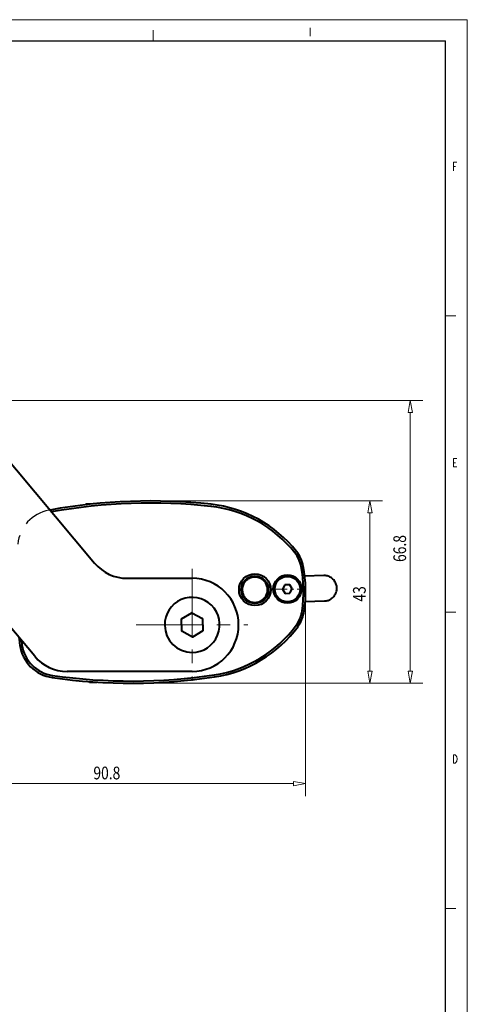
# Model space of a CAD drawing. Units: millimetres. Extents: x 0 to 594, y 0 to 420.
# Drawn here: x 488 to 594, y 187 to 420 of the extents above; entities that cross this region are included whole.
import ezdxf

# ---------------------------------------------------------------- set-up
doc = ezdxf.new("R2010")
doc.units = ezdxf.units.MM
doc.linetypes.add('CENTER', pattern=[25.4, 15.875, -3.175, 3.175, -3.175])
doc.linetypes.add('HIDDEN', pattern=[9.525, 6.35, -3.175])
doc.layers.add('Tavole Dis', color=7, linetype='Continuous')

msp = doc.modelspace()

# ---------------------------------------------------------------- linework, layer by layer
at = {"color": 0, "linetype": 'Continuous', "lineweight": 18}
for p in [(0, 420), (594, 0)]:
    msp.add_line(p, (594, 420), dxfattribs=at)
at = {"color": 0, "linetype": 'Continuous', "lineweight": 20}
for p, q in [((519.75, 415.03), (519.75, 417.53)), ((556.85, 418.09), (556.85, 416.09)), ((590.76, 384.32), (590.76, 386.32)), ((590.76, 386.32), (591.51, 386.32)), ((590.76, 385.32), (591.22, 385.32)), ((588.82, 350), (591.32, 350)), ((590.76, 314.32), (590.76, 316.32)), ((590.76, 316.32), (591.51, 316.32)), ((590.76, 315.32), (591.22, 315.32)), ((591.51, 314.32), (590.76, 314.32)), ((588.82, 280), (591.32, 280)), ((590.76, 246.32), (591.13, 246.32)), ((590.76, 244.32), (590.76, 246.32)), ((591.13, 244.32), (590.76, 244.32)), ((591.13, 246.32), (591.32, 246.15)), ((591.32, 244.48), (591.13, 244.32)), ((591.32, 246.15), (591.51, 245.82)), ((591.51, 244.82), (591.32, 244.48)), ((591.51, 245.82), (591.6, 245.32)), ((591.6, 245.32), (591.51, 244.82)), ((588.82, 210), (591.32, 210))]:
    msp.add_line(p, q, dxfattribs=at)
at = {"color": 0, "linetype": 'Continuous'}
for p in [(5.01, 415), (588.86, 5)]:
    msp.add_line(p, (588.86, 415), dxfattribs=at)
at = {"layer": 'Tavole Dis', "color": 2, "linetype": 'Continuous', "lineweight": 20}
for p, q in [((470.01, 330.01), (583.52, 330.01)), ((580.52, 266.07), (580.52, 327.17)), ((520.04, 306.28), (573.98, 306.28)), ((570.98, 266.07), (570.98, 303.45)), ((555.77, 284.55), (555.77, 236.51)), ((555.77, 284.55), (555.77, 245.37)), ((515.53, 263.24), (583.52, 263.24)), ((515.53, 263.24), (573.98, 263.24)), ((467.78, 239.51), (552.94, 239.51))]:
    msp.add_line(p, q, dxfattribs=at)
at = {"layer": 'Tavole Dis', "color": 4, "linetype": 'Continuous', "lineweight": 40}
for p, q in [((476.67, 326.43), (505.91, 291.58)), ((505.56, 305.59), (503.86, 305.56)), ((503.86, 305.56), (503.86, 305.41)), ((491.74, 269.58), (469.44, 296.15)), ((560.1, 288.64), (555.56, 288.55)), ((513.57, 288.01), (528.94, 288.01)), ((544.96, 288.33), (543.72, 288.31)), ((550.88, 286.46), (550.32, 285.44)), ((552.03, 286.48), (550.88, 286.46)), ((552.63, 285.49), (552.03, 286.48)), ((550.32, 285.44), (550.92, 284.46)), ((550.92, 284.46), (552.07, 284.48)), ((552.07, 284.48), (552.63, 285.49)), ((543.84, 282.31), (545.08, 282.34)), ((555.67, 282.55), (555.69, 282.55)), ((555.69, 282.55), (560.22, 282.65)), ((526.43, 278.4), (528.9, 279.89)), ((528.9, 279.89), (531.43, 278.5)), ((526.49, 275.51), (526.43, 278.4)), ((531.43, 278.5), (531.49, 275.61)), ((529.02, 274.12), (526.49, 275.51)), ((531.49, 275.61), (529.02, 274.12)), ((528.94, 266.01), (499.4, 266.01)), ((504.71, 263.6), (504.72, 263.45)), ((504.72, 263.45), (506.42, 263.48))]:
    msp.add_line(p, q, dxfattribs=at)
at = {"layer": 'Tavole Dis', "color": 7, "linetype": 'Continuous', "lineweight": 15}
for p, q in [((533.37, 305), (533.42, 305.5)), ((553.22, 294.06), (553.62, 294.37)), ((554.73, 290.78), (555.22, 290.88)), ((547.01, 285.38), (546.78, 285.37)), ((554.94, 280.29), (555.44, 280.21)), ((553.57, 276.96), (553.98, 276.66)), ((488.73, 272.3), (488.23, 272.23)), ((495.95, 265.05), (495.88, 264.56)), ((534.18, 265.21), (534.25, 264.72))]:
    msp.add_line(p, q, dxfattribs=at)
at = {"layer": 'Tavole Dis', "color": 100, "linetype": 'CENTER', "lineweight": 20}
for p, q in [((528.94, 290.21), (528.94, 263.81)), ((515.74, 277.01), (542.14, 277.01))]:
    msp.add_line(p, q, dxfattribs=at)
at = {"layer": 'Tavole Dis', "color": 100, "linetype": 'CENTER', "lineweight": 20, "ltscale": 0.25}
msp.add_line((547.46, 285.47), (555.5, 285.47), dxfattribs=at)
at = {"layer": 'Tavole Dis', "color": 2, "linetype": 'Continuous', "lineweight": 20}
for points in [[(581.02, 327.17, 0), (580.52, 330.01, 0), (580.02, 327.17, 0)], [(571.48, 303.45, 0), (570.98, 306.28, 0), (570.48, 303.45, 0)], [(570.48, 266.07, 0), (570.98, 263.24, 0), (571.48, 266.07, 0)], [(580.02, 266.07, 0), (580.52, 263.24, 0), (581.02, 266.07, 0)], [(552.94, 239.01, 0), (555.77, 239.51, 0), (552.94, 240.01, 0)]]:
    msp.add_polyline3d(points, close=True, dxfattribs=at)
at = {"layer": 'Tavole Dis', "color": 4, "linetype": 'Continuous', "lineweight": 40}
for points in [[(563.16, 285.71, 0), (563.15, 285.92, 0), (563.12, 286.14, 0), (563.07, 286.36, 0), (563.01, 286.57, 0), (562.94, 286.78, 0), (562.85, 286.98, 0), (562.72, 287.2, 0), (562.58, 287.42, 0), (562.42, 287.62, 0), (562.24, 287.81, 0), (562.07, 287.95, 0), (561.9, 288.09, 0), (561.72, 288.21, 0), (561.52, 288.31, 0), (561.32, 288.41, 0), (561.12, 288.48, 0), (560.87, 288.56, 0), (560.61, 288.61, 0), (560.36, 288.64, 0), (560.1, 288.64, 0)], [(546.78, 285.37, 0), (546.76, 285.59, 0), (546.73, 285.81, 0), (546.69, 286.02, 0), (546.63, 286.23, 0), (546.55, 286.44, 0), (546.46, 286.64, 0), (546.34, 286.87, 0), (546.19, 287.08, 0), (546.03, 287.29, 0), (545.85, 287.47, 0), (545.69, 287.62, 0), (545.52, 287.75, 0), (545.33, 287.87, 0), (545.14, 287.98, 0), (544.94, 288.07, 0), (544.73, 288.15, 0), (544.49, 288.22, 0), (544.23, 288.27, 0), (543.97, 288.3, 0), (543.72, 288.31, 0), (543.5, 288.3, 0), (543.28, 288.27, 0), (543.06, 288.22, 0), (542.85, 288.16, 0), (542.65, 288.09, 0), (542.45, 287.99, 0), (542.22, 287.87, 0), (542, 287.73, 0), (541.8, 287.57, 0), (541.61, 287.39, 0), (541.47, 287.22, 0), (541.33, 287.05, 0), (541.21, 286.86, 0), (541.11, 286.67, 0), (541.02, 286.47, 0), (540.94, 286.27, 0), (540.86, 286.02, 0), (540.81, 285.76, 0), (540.78, 285.51, 0), (540.78, 285.25, 0)], [(540.78, 285.25, 0), (540.79, 285.03, 0), (540.82, 284.81, 0), (540.87, 284.6, 0), (540.93, 284.39, 0), (541, 284.18, 0), (541.09, 283.98, 0), (541.22, 283.75, 0), (541.36, 283.54, 0), (541.52, 283.33, 0), (541.7, 283.15, 0), (541.86, 283, 0), (542.04, 282.87, 0), (542.22, 282.75, 0), (542.41, 282.64, 0), (542.61, 282.55, 0), (542.82, 282.47, 0), (543.07, 282.4, 0), (543.32, 282.35, 0), (543.58, 282.32, 0), (543.84, 282.31, 0), (544.06, 282.32, 0), (544.28, 282.35, 0), (544.49, 282.4, 0), (544.7, 282.46, 0), (544.91, 282.53, 0), (545.11, 282.63, 0), (545.34, 282.75, 0), (545.55, 282.89, 0), (545.75, 283.05, 0), (545.94, 283.23, 0), (546.09, 283.4, 0), (546.22, 283.57, 0), (546.34, 283.75, 0), (546.45, 283.95, 0), (546.54, 284.15, 0), (546.62, 284.35, 0), (546.69, 284.6, 0), (546.74, 284.86, 0), (546.77, 285.11, 0), (546.78, 285.37, 0)], [(560.22, 282.65, 0), (560.44, 282.66, 0), (560.66, 282.69, 0), (560.87, 282.73, 0), (561.08, 282.79, 0), (561.29, 282.87, 0), (561.49, 282.96, 0), (561.72, 283.08, 0), (561.93, 283.23, 0), (562.14, 283.39, 0), (562.32, 283.57, 0), (562.47, 283.73, 0), (562.6, 283.91, 0), (562.72, 284.09, 0), (562.83, 284.28, 0), (562.92, 284.48, 0), (563, 284.69, 0), (563.07, 284.94, 0), (563.12, 285.19, 0), (563.15, 285.45, 0), (563.16, 285.71, 0)]]:
    msp.add_polyline3d(points, dxfattribs=at)
for centre, radius in [((543.78, 285.31), 3.75), ((543.78, 285.31), 3.25), ((551.48, 285.47), 3.35), ((551.48, 285.47), 3)]:
    msp.add_circle(centre, radius, dxfattribs=at)
for centre, radius, start, end in [((519.04, 174.28), 132, 83.7445, 100.3293), ((519.04, 174.28), 131.5, 83.7445, 100.2051), ((530.15, 275.67), 29.5, 38.5473, 83.7445), ((530.15, 275.67), 30, 38.5473, 83.7445), ((547.36, 289.38), 7.5, 10.764, 38.5473), ((547.36, 289.38), 8, 10.764, 38.5473), ((513.57, 298.01), 10, 220, 270), ((523.78, 284.9), 32, 351.5758, 10.764), ((523.78, 284.9), 31.5, 351.5758, 10.764), ((528.94, 277.01), 11, 270, 90), ((528.96, 277.01), 6.5, 270, 181.1699), ((528.96, 277.01), 2.84, 89.3297, 93.0101), ((547.52, 281.39), 7.5, 323.7925, 351.5758), ((547.52, 281.39), 8, 323.7925, 351.5758), ((528.96, 277.01), 6.5, 181.1699, 270), ((528.96, 277.01), 2.84, 149.3297, 153.0101), ((528.96, 277.01), 2.84, 29.3297, 33.0101), ((529.77, 294.38), 29.5, 278.5952, 323.7925), ((528.96, 277.01), 2.84, 209.3297, 213.0101), ((528.96, 277.01), 2.84, 329.3297, 333.0101), ((529.77, 294.38), 30, 278.5952, 323.7925), ((589.27, 286.24), 102, 186.8732, 187.892), ((497.15, 273.47), 9, 187.892, 261.8777), ((589.27, 286.24), 101.5, 187.3082, 187.892), ((497.15, 273.47), 8.5, 187.892, 261.8777), ((528.96, 277.01), 2.84, 269.3297, 273.0101), ((499.4, 276.01), 10, 220, 270), ((514.53, 395.24), 132, 261.8777, 278.5952), ((514.53, 395.24), 131.5, 261.8777, 278.5952)]:
    msp.add_arc(centre, radius, start, end, dxfattribs=at)
at = {"layer": 'Tavole Dis', "color": 7, "linetype": 'HIDDEN'}
for centre, radius, start, end in [((496.7, 295.24), 9, 100.4621, 174.4478), ((519.04, 174.28), 132, 100.3293, 100.4621)]:
    msp.add_arc(centre, radius, start, end, dxfattribs=at)

# ---------------------------------------------------------------- texts
at = {"layer": 'Tavole Dis', "color": 7, "linetype": 'Continuous', "width": 0.8}
for s, p in [('66.8', (579.52, 291.87)), ('43', (569.98, 282.51))]:
    msp.add_text(s, height=3, rotation=90, dxfattribs=at).set_placement(p)
msp.add_text('90.8', height=3, dxfattribs=at).set_placement((505.61, 240.51))

doc.saveas('drawing.dxf')
